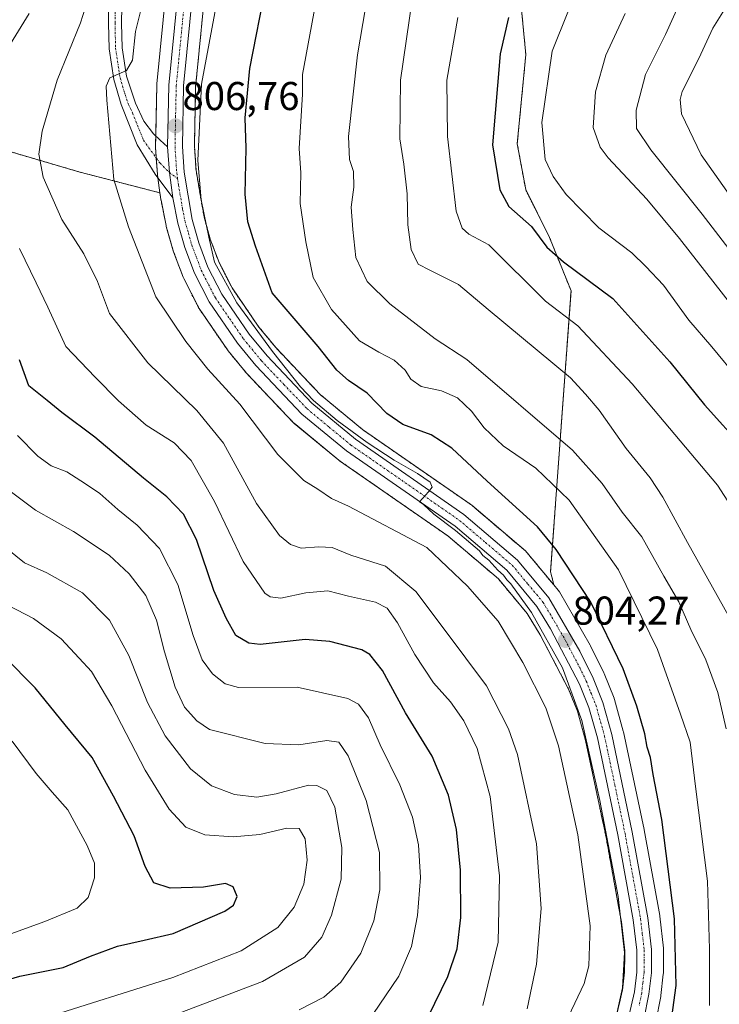
# Model space of a CAD drawing. Units: metres. Extents: x 617957 to 621416, y 4713241 to 4715613.
# Drawn here: x 620741 to 620915, y 4713954 to 4714200 of the extents above; entities that cross this region are included whole.
import ezdxf
from ezdxf.enums import TextEntityAlignment as Align

# ---------------------------------------------------------------- set-up
doc = ezdxf.new("R2010")
doc.units = ezdxf.units.M
doc.header["$MEASUREMENT"] = 0
doc.linetypes.add('TRAZO_Y_PUNTO', pattern=[1, 0.5, -0.25, 0, -0.25])
doc.linetypes.add('TRAZOS', pattern=[0.75, 0.5, -0.25])
for name, color, linetype, lineweight in [('Arbolado forestal', 92, 'TRAZOS', 0), ('Arbolado forestal CxS', 92, 'Continuous', 0), ('Carretera de calzada única', 19, 'Continuous', 13), ('Carretera de calzada única Cxs', 19, 'Continuous', 13), ('Carretera de calzada única eje', 19, 'TRAZO_Y_PUNTO', 0), ('Carátula', 7, 'Continuous', 5), ('Curva de nivel maestra', 36, 'Continuous', 30), ('Curva de nivel normal', 36, 'Continuous', 0), ('Matorral', 135, 'Continuous', 0), ('Matorral CxS', 135, 'Continuous', 0), ('Núcleo urbano', 19, 'Continuous', 0), ('Núcleo urbano CxS', 19, 'Continuous', 0), ('Pista pavimentada', 135, 'Continuous', 13), ('Pista pavimentada Cxs', 135, 'Continuous', 0), ('Pista pavimentada eje', 135, 'TRAZO_Y_PUNTO', 0), ('Punto de cota en terreno', 7, 'Continuous', 0), ('Rótulo de punto de cota en terreno', 19, 'Continuous', 0)]:
    doc.layers.add(name, color=color, linetype=linetype, lineweight=lineweight)
doc.styles.add('Arial', font='txt', dxfattribs={"height": 0.2})

# ---------------------------------------------------------------- blocks, each defined once
blk = doc.blocks.new('*U151')
at = {"layer": 'Matorral CxS', "color": 135, "linetype": 'Continuous', "lineweight": 0}
blk.add_polyline3d([(620898.97, 4713950.13, 802.07), (620900.24, 4713956.4, 801.8), (620900.25, 4713956.48, 801.8), (620900.28, 4713956.67, 801.8), (620900.87, 4713961.96, 801.74), (620900.89, 4713962.26, 801.75), (620900.94, 4713968.13, 801.64), (620900.92, 4713968.48, 801.64), (620900.01, 4713976.41, 801.94), (620899.98, 4713976.6, 801.95), (620896.09, 4713997.97, 802.67), (620896.08, 4713998.05, 802.67), (620890.95, 4714022.39, 802.58), (620890.9, 4714022.57, 802.57), (620888.71, 4714030.48, 802.46), (620888.64, 4714030.71, 802.46), (620888.6, 4714030.8, 802.47), (620886.13, 4714036.93, 802.62), (620886.04, 4714037.14, 802.61), (620882.74, 4714043.84, 802.81), (620882.65, 4714044.01, 802.81), (620874.97, 4714057.29, 802.96), (620874.68, 4714057.71, 802.97), (620873.56, 4714059.05, 803.09), (620872.79, 4714062.36, 802.22), (620877.88, 4714132.34, 777.19), (620872.54, 4714145.59, 774.08), (620866.59, 4714157.55, 771.77), (620864.48, 4714168.95, 771.77), (620866.62, 4714191.22, 771.82), (620863.5, 4714223.91, 777.06)], dxfattribs=at)
blk = doc.blocks.new('*U153')
at = {"layer": 'Núcleo urbano CxS', "color": 19, "linetype": 'Continuous', "lineweight": 0}
for points in [[(620789.11, 4714231.92, 807.36), (620784.65, 4714186.36, 805.05), (620784.35, 4714183.24, 805.09), (620784.03, 4714168.41, 805.05), (620784.19, 4714166.06, 804.94), (620784.44, 4714162.29, 804.8), (620786.43, 4714150.74, 804.74), (620787.99, 4714145.21, 804.57), (620790.17, 4714139.4, 804.09), (620793.41, 4714133.05, 804.07), (620800.09, 4714123.3, 804.04), (620804.39, 4714118.08, 803.82), (620815.35, 4714106.51, 803.57), (620825.95, 4714097.73, 804.1), (620852.9, 4714079.05, 803.79), (620853.13, 4714078.87, 803.78), (620866.49, 4714067.49, 804.07), (620866.85, 4714067.13, 803.94), (620873.56, 4714059.05, 803.09), (620874.68, 4714057.71, 802.97), (620874.97, 4714057.29, 802.96), (620882.65, 4714044.01, 802.81), (620882.74, 4714043.84, 802.81), (620886.04, 4714037.14, 802.61), (620886.13, 4714036.93, 802.62), (620888.6, 4714030.8, 802.47), (620888.64, 4714030.71, 802.46), (620888.71, 4714030.48, 802.46), (620890.9, 4714022.57, 802.57), (620890.95, 4714022.39, 802.58), (620896.08, 4713998.05, 802.67), (620896.09, 4713997.97, 802.67), (620899.98, 4713976.6, 801.95), (620900.01, 4713976.41, 801.94), (620900.92, 4713968.48, 801.64), (620900.94, 4713968.13, 801.64), (620900.89, 4713962.26, 801.75), (620900.87, 4713961.96, 801.74), (620900.28, 4713956.67, 801.8), (620900.25, 4713956.48, 801.8), (620900.24, 4713956.4, 801.8), (620898.97, 4713950.13, 802.07)], [(620887.77, 4713945.55, 804.96), (620890.71, 4713958.08, 804.48), (620891.23, 4713962.69, 804.58), (620891.26, 4713967.78, 804.41), (620890.42, 4713975.07, 804.84), (620889.73, 4713978.89, 805.32), (620886.59, 4713996.17, 804.65), (620881.52, 4714020.2, 804.78), (620879.48, 4714027.54, 805.25), (620877.27, 4714033.06, 805.52), (620870.17, 4714046.6, 805.65), (620866.94, 4714051.89, 805.69), (620859.77, 4714060.54, 806.11), (620847.15, 4714071.26, 806.38), (620820.21, 4714089.97, 806.37), (620820.01, 4714090.12, 806.4), (620808.9, 4714099.29, 806.35), (620808.64, 4714099.53, 806.39), (620797.17, 4714111.61, 806.21), (620797.04, 4714111.77, 806.18), (620792.44, 4714117.39, 806.44), (620792.29, 4714117.59, 806.42), (620785.22, 4714127.91, 806.28), (620785.09, 4714128.11, 806.28), (620785.02, 4714128.25, 806.28), (620781.38, 4714135.4, 806.26), (620781.24, 4714135.7, 806.27), (620778.85, 4714142.07, 807), (620778.77, 4714142.29, 807.03), (620777.03, 4714148.4, 806.84), (620776.98, 4714148.63, 806.82), (620775.72, 4714154.93, 806.8), (620775.71, 4714155, 806.81), (620775.69, 4714155.11, 806.81), (620775.46, 4714156.75, 806.93), (620774.85, 4714161.15, 807.01), (620774.83, 4714161.36, 807), (620774.38, 4714168.03, 807.09), (620774.37, 4714168.26, 807.1), (620774.69, 4714183.69, 807.62), (620774.7, 4714183.92, 807.61), (620779.47, 4714232.67, 809.22)]]:
    blk.add_polyline3d(points, dxfattribs=at)
blk = doc.blocks.new('*U161')
at = {"layer": 'Arbolado forestal CxS', "color": 92, "linetype": 'Continuous', "lineweight": 0}
for points in [[(620863.5, 4714223.91, 777.06), (620866.62, 4714191.22, 771.82), (620864.48, 4714168.95, 771.77), (620866.59, 4714157.55, 771.77), (620872.54, 4714145.59, 774.08), (620877.88, 4714132.34, 777.19), (620872.79, 4714062.36, 802.22), (620872.79, 4714062.36, 802.22), (620873.56, 4714059.05, 803.09), (620866.85, 4714067.13, 803.94), (620866.49, 4714067.49, 804.07), (620853.13, 4714078.87, 803.78), (620852.9, 4714079.05, 803.79), (620825.95, 4714097.73, 804.1), (620815.35, 4714106.51, 803.57), (620804.39, 4714118.08, 803.82), (620800.09, 4714123.3, 804.04), (620793.41, 4714133.05, 804.07), (620790.17, 4714139.4, 804.09), (620787.99, 4714145.21, 804.57), (620786.43, 4714150.74, 804.74), (620784.44, 4714162.29, 804.8), (620784.19, 4714166.06, 804.94), (620784.03, 4714168.41, 805.05), (620784.35, 4714183.24, 805.09), (620784.65, 4714186.36, 805.05), (620789.11, 4714231.92, 807.36)], [(620719.14, 4714172.61, 822.8), (620755.25, 4714161.99, 812.34), (620775.46, 4714156.75, 806.93), (620775.69, 4714155.11, 806.81), (620775.71, 4714155, 806.81), (620775.72, 4714154.93, 806.8), (620776.98, 4714148.63, 806.82), (620777.03, 4714148.4, 806.84), (620778.77, 4714142.29, 807.03), (620778.85, 4714142.07, 807), (620781.24, 4714135.7, 806.27), (620781.38, 4714135.4, 806.26), (620785.02, 4714128.25, 806.28), (620785.09, 4714128.11, 806.28), (620785.22, 4714127.91, 806.28), (620792.29, 4714117.59, 806.42), (620792.44, 4714117.39, 806.44), (620797.04, 4714111.77, 806.18), (620797.17, 4714111.61, 806.21), (620808.64, 4714099.53, 806.39), (620808.9, 4714099.29, 806.35), (620820.01, 4714090.12, 806.4), (620820.21, 4714089.97, 806.37), (620847.15, 4714071.26, 806.38), (620859.77, 4714060.54, 806.11), (620866.94, 4714051.89, 805.69), (620870.17, 4714046.6, 805.65), (620877.27, 4714033.06, 805.52), (620879.48, 4714027.54, 805.25), (620881.52, 4714020.2, 804.78), (620886.59, 4713996.17, 804.65), (620889.73, 4713978.89, 805.32), (620890.42, 4713975.07, 804.84), (620891.26, 4713967.78, 804.41), (620891.23, 4713962.69, 804.58), (620890.71, 4713958.08, 804.48), (620887.77, 4713945.55, 804.96)]]:
    blk.add_polyline3d(points, dxfattribs=at)
blk = doc.blocks.new('*U167')
at = {"layer": 'Curva de nivel normal', "color": 36, "linetype": 'Continuous', "lineweight": 0}
blk.add_polyline3d([(620917.91, 4714128.7, 765), (620904.94, 4714145.39, 765), (620896.8, 4714155.19, 765), (620887.14, 4714165.44, 765), (620885.12, 4714168.17, 765), (620883.41, 4714173.07, 765), (620883.97, 4714181.97, 765), (620886.52, 4714191.07, 765), (620891.36, 4714201.44, 765)], dxfattribs=at)
blk = doc.blocks.new('*U171')
at = {"layer": 'Curva de nivel normal', "color": 36, "linetype": 'Continuous', "lineweight": 0}
blk.add_polyline3d([(620920.06, 4714075, 780), (620914.35, 4714083.88, 780), (620893.12, 4714109.18, 780), (620879.57, 4714123.64, 780), (620871.55, 4714129.77, 780), (620857.4, 4714143.83, 780), (620852.45, 4714146.44, 780), (620850.73, 4714147.93, 780), (620849.24, 4714152.19, 780), (620847.06, 4714170.83, 780), (620846.95, 4714184.87, 780), (620849.64, 4714200.44, 780)], dxfattribs=at)
blk = doc.blocks.new('*U179')
at = {"layer": 'Curva de nivel normal', "color": 36, "linetype": 'Continuous', "lineweight": 0}
blk.add_polyline3d([(620888.33, 4713947.73, 805), (620890.69, 4713958.55, 805), (620891.23, 4713967.37, 805), (620889.65, 4713981.37, 805), (620885.08, 4714005.26, 805), (620880.58, 4714025.2, 805), (620875.74, 4714038.35, 805), (620868.03, 4714052.17, 805), (620862.89, 4714059.32, 805), (620861.84, 4714060.28, 805), (620861.02, 4714061.45, 805), (620859.6, 4714062.7, 805), (620857.42, 4714065.18, 805), (620855.93, 4714066.36, 805), (620855.1, 4714067.53, 805), (620849.12, 4714072.61, 805), (620843.68, 4714076.65, 805), (620841.13, 4714079.05, 805), (620840.13, 4714079.76, 805), (620842.35, 4714082.22, 805), (620843.28, 4714083.38, 805), (620842.79, 4714084.66, 805), (620839.59, 4714086.81, 805), (620833.82, 4714090.13, 805), (620827.09, 4714094.49, 805), (620819.64, 4714100.01, 805), (620813.68, 4714104.96, 805), (620810.47, 4714108.39, 805), (620803.46, 4714117.21, 805), (620794.57, 4714129.32, 805), (620789.08, 4714139.5, 805), (620787.66, 4714145.74, 805), (620785.74, 4714155.04, 805), (620784.92, 4714164.85, 805), (620785.8, 4714183.83, 805), (620789.6, 4714204.29, 805)], dxfattribs=at)
blk = doc.blocks.new('*U181')
at = {"layer": 'Curva de nivel normal', "color": 36, "linetype": 'Continuous', "lineweight": 0}
blk.add_polyline3d([(620916.99, 4714051.47, 785), (620906.91, 4714069.56, 785), (620900.73, 4714080.88, 785), (620897.61, 4714085.71, 785), (620891.6, 4714093.03, 785), (620884.85, 4714102.62, 785), (620881.49, 4714106.58, 785), (620877.77, 4714110.64, 785), (620857.23, 4714127.66, 785), (620849.8, 4714133.91, 785), (620842.72, 4714137.44, 785), (620839.82, 4714138.95, 785), (620838.03, 4714142.63, 785), (620837.2, 4714148.74, 785), (620837.06, 4714156.47, 785), (620836.2, 4714163.91, 785), (620835.18, 4714170.25, 785), (620835.42, 4714184.88, 785), (620838.27, 4714204.95, 785)], dxfattribs=at)
blk = doc.blocks.new('*U199')
at = {"layer": 'Curva de nivel normal', "color": 36, "linetype": 'Continuous', "lineweight": 0}
blk.add_polyline3d([(620874.08, 4713944.79, 810), (620881.13, 4713959.65, 810), (620882.3, 4713964.08, 810), (620882.63, 4713974.02, 810), (620879.6, 4713996.72, 810), (620874.72, 4714018.87, 810), (620871.58, 4714028.36, 810), (620865.9, 4714039.67, 810), (620859.7, 4714049.97, 810), (620852.05, 4714058.7, 810), (620841.95, 4714068.38, 810), (620822.41, 4714078.67, 810), (620818.18, 4714080.6, 810), (620814.8, 4714082.89, 810), (620811.33, 4714085.09, 810), (620804.81, 4714091.57, 810), (620795.32, 4714104.08, 810), (620787.42, 4714112.84, 810), (620781.94, 4714119.69, 810), (620774.44, 4714130.86, 810), (620767.58, 4714148.32, 810), (620763.96, 4714160.06, 810), (620762.2, 4714179.85, 810), (620762.05, 4714183.34, 810), (620763, 4714185.45, 810), (620767.12, 4714187.28, 810), (620768.59, 4714189.83, 810), (620769.35, 4714196.95, 810), (620771.14, 4714203.97, 810)], dxfattribs=at)
blk = doc.blocks.new('*U207')
at = {"layer": 'Curva de nivel normal', "color": 36, "linetype": 'Continuous', "lineweight": 0}
blk.add_polyline3d([(620877.12, 4714201.77, 770), (620873.21, 4714192.11, 770), (620870.64, 4714174.29, 770), (620871.43, 4714165.04, 770), (620873.39, 4714160.83, 770), (620876.67, 4714156.31, 770), (620884.77, 4714148.03, 770), (620893.01, 4714141.82, 770), (620896.48, 4714138.42, 770), (620900.93, 4714133.7, 770), (620907.26, 4714125.02, 770), (620912.96, 4714118.39, 770), (620919.69, 4714110.23, 770)], dxfattribs=at)
blk = doc.blocks.new('*U209')
at = {"layer": 'Curva de nivel normal', "color": 36, "linetype": 'Continuous', "lineweight": 0}
blk.add_polyline3d([(620905.8, 4714206.01, 760), (620901.45, 4714196.2, 760), (620896.47, 4714186.23, 760), (620894.12, 4714177.4, 760), (620894.22, 4714172.81, 760), (620897.8, 4714167.45, 760), (620910.55, 4714151.44, 760), (620920.52, 4714138.45, 760)], dxfattribs=at)
blk = doc.blocks.new('*U214')
at = {"layer": 'Curva de nivel normal', "color": 36, "linetype": 'Continuous', "lineweight": 0}
blk.add_polyline3d([(620916.51, 4714023.18, 790), (620914.48, 4714032.24, 790), (620911.5, 4714040.37, 790), (620907.74, 4714047.9, 790), (620904.72, 4714054.82, 790), (620901, 4714061.24, 790), (620895.49, 4714071.03, 790), (620890.6, 4714077.12, 790), (620885.61, 4714084.33, 790), (620878.28, 4714092.64, 790), (620851.9, 4714115.24, 790), (620844.02, 4714120.37, 790), (620832.7, 4714129.05, 790), (620827.04, 4714134.63, 790), (620824.25, 4714140.67, 790), (620823.54, 4714147.62, 790), (620823.12, 4714153.21, 790), (620823.74, 4714158.21, 790), (620823.67, 4714162.1, 790), (620822.7, 4714165.1, 790), (620822.41, 4714170.78, 790), (620824.69, 4714191.14, 790), (620830.8, 4714227.4, 790)], dxfattribs=at)
blk = doc.blocks.new('*U220')
at = {"layer": 'Curva de nivel maestra', "color": 36, "linetype": 'Continuous', "lineweight": 30}
blk.add_polyline3d([(620862.3, 4714200.44, 775), (620860.21, 4714191.44, 775), (620858.27, 4714168.69, 775), (620860.17, 4714157.48, 775), (620862.4, 4714153.38, 775), (620868, 4714148.35, 775), (620871.81, 4714143.18, 775), (620876, 4714139.56, 775), (620888.27, 4714130.4, 775), (620902.49, 4714114.59, 775), (620911.12, 4714103.89, 775), (620921.01, 4714092.96, 775)], dxfattribs=at)
blk = doc.blocks.new('*U225')
at = {"layer": 'Curva de nivel maestra', "color": 36, "linetype": 'Continuous', "lineweight": 30}
blk.add_polyline3d([(620902.41, 4713947.04, 800), (620904.06, 4713959.17, 800), (620903.64, 4713975.75, 800), (620900.48, 4714000.58, 800), (620898.35, 4714011.79, 800), (620897.7, 4714016.04, 800), (620896.85, 4714018.54, 800), (620896.26, 4714021.92, 800), (620894.3, 4714028.8, 800), (620890.86, 4714038.11, 800), (620882.83, 4714054.69, 800), (620874.18, 4714067.82, 800), (620869.52, 4714073.54, 800), (620856.96, 4714084.86, 800), (620848.17, 4714093.13, 800), (620843, 4714096.4, 800), (620835.94, 4714098.99, 800), (620831.95, 4714101.72, 800), (620827.1, 4714106.8, 800), (620822.47, 4714109.97, 800), (620819.56, 4714112.58, 800), (620814.86, 4714118.44, 800), (620803.41, 4714131.83, 800), (620799.25, 4714143.48, 800), (620797.31, 4714149.52, 800), (620796.66, 4714156.4, 800), (620796.93, 4714167.93, 800), (620796.67, 4714175.46, 800), (620797.81, 4714187.75, 800), (620801.95, 4714208.6, 800)], dxfattribs=at)
blk = doc.blocks.new('5PATER')
at = {"layer": 'Carátula', "linetype": 'Continuous', "lineweight": 5}
h = blk.add_hatch(color=250, dxfattribs=at)
edge = h.paths.add_edge_path()
edge.add_ellipse((0, 0.01), major_axis=(-1.33, -1.34), ratio=0.999422, start_angle=0, end_angle=360)

msp = doc.modelspace()

# ---------------------------------------------------------------- linework, layer by layer
at = {"layer": 'Arbolado forestal', "color": 92, "linetype": 'TRAZOS', "lineweight": 0}
for points in [[(620873.56, 4714059.05, 803.09), (620872.79, 4714062.36, 802.22), (620877.87, 4714132.35, 777.19), (620872.54, 4714145.59, 774.07), (620866.59, 4714157.55, 771.77), (620864.48, 4714168.95, 771.77), (620866.62, 4714191.23, 771.82), (620863.5, 4714223.91, 777.06), (620896.73, 4714250.23, 776.33), (620929.07, 4714292.12, 780.65)], [(620789.11, 4714231.92, 807.36), (620784.65, 4714186.36, 805.05), (620784.35, 4714183.24, 805.09), (620784.03, 4714168.41, 805.05), (620784.19, 4714166.06, 804.94), (620784.44, 4714162.29, 804.8), (620786.43, 4714150.74, 804.74), (620787.99, 4714145.21, 804.57), (620790.17, 4714139.4, 804.09), (620793.41, 4714133.05, 804.07), (620800.09, 4714123.31, 804.04), (620804.39, 4714118.08, 803.82), (620815.35, 4714106.51, 803.57), (620825.95, 4714097.73, 804.1), (620852.9, 4714079.05, 803.79), (620853.13, 4714078.87, 803.78), (620866.49, 4714067.5, 804.07), (620866.85, 4714067.13, 803.94), (620873.56, 4714059.05, 803.09)], [(620607.55, 4713940.81, 887.55), (620608.17, 4713942.33, 887.73), (620618.6, 4713963.39, 889.93), (620625.61, 4713984.66, 884.86), (620632, 4713999.97, 880.02), (620640.29, 4714022.73, 873.16), (620636.68, 4714039.75, 869.84), (620646.04, 4714066.55, 860.64), (620663.48, 4714088.25, 852.93), (620672.62, 4714115.69, 844.26), (620686.91, 4714144.15, 835.92), (620704.24, 4714169.99, 828.5), (620719.13, 4714172.62, 822.8), (620755.25, 4714161.99, 812.34), (620775.46, 4714156.75, 806.93)], [(620887.77, 4713945.55, 804.96), (620890.71, 4713958.08, 804.48), (620891.23, 4713962.69, 804.58), (620891.26, 4713967.78, 804.41), (620890.42, 4713975.07, 804.84), (620889.73, 4713978.89, 805.32), (620886.59, 4713996.17, 804.65), (620881.52, 4714020.2, 804.78), (620879.48, 4714027.54, 805.25), (620877.27, 4714033.06, 805.52), (620870.17, 4714046.6, 805.65), (620866.94, 4714051.89, 805.69), (620859.77, 4714060.54, 806.11), (620847.15, 4714071.26, 806.38), (620820.21, 4714089.97, 806.37), (620820.01, 4714090.12, 806.41), (620808.9, 4714099.3, 806.34), (620808.64, 4714099.53, 806.39), (620797.17, 4714111.61, 806.22), (620797.04, 4714111.77, 806.18), (620792.44, 4714117.39, 806.44), (620792.28, 4714117.6, 806.42), (620785.21, 4714127.92, 806.28), (620785.09, 4714128.11, 806.28), (620785.02, 4714128.25, 806.28), (620781.38, 4714135.4, 806.26), (620781.24, 4714135.7, 806.27), (620778.85, 4714142.07, 807), (620778.77, 4714142.29, 807.03), (620777.03, 4714148.4, 806.84), (620776.98, 4714148.63, 806.82), (620775.72, 4714154.93, 806.8), (620775.71, 4714155, 806.81), (620775.69, 4714155.11, 806.81), (620775.46, 4714156.75, 806.93)]]:
    msp.add_polyline3d(points, dxfattribs=at)
at = {"layer": 'Carretera de calzada única', "color": 19, "linetype": 'Continuous', "lineweight": 13}
for points in [[(620777.37, 4714168.23, 806.81), (620777.69, 4714183.63, 806.78), (620782.46, 4714232.47, 808.03)], [(620786.12, 4714232.21, 808.01), (620781.35, 4714183.42, 806.64), (620781.03, 4714168.34, 806.54), (620781.46, 4714161.93, 806.31), (620783.5, 4714150.08, 805.57), (620785.14, 4714144.27, 805.51), (620787.42, 4714138.19, 805.28), (620790.83, 4714131.51, 805.17), (620797.69, 4714121.5, 805), (620802.14, 4714116.09, 805.03), (620813.3, 4714104.31, 804.68), (620824.14, 4714095.34, 804.71), (620851.19, 4714076.58, 804.77), (620864.55, 4714065.21, 804.56), (620872.37, 4714055.79, 804.09), (620880.05, 4714042.51, 803.83), (620883.35, 4714035.81, 803.64), (620885.82, 4714029.68, 803.93), (620888.01, 4714021.77, 803.61), (620893.14, 4713997.43, 803.53), (620897.03, 4713976.07, 803.57), (620897.94, 4713968.14, 803.15), (620897.89, 4713962.29, 803.16), (620897.3, 4713957, 803.35), (620896.03, 4713950.73, 803.59)], [(620777.37, 4714168.23, 806.81), (620777.8, 4714161.84, 806.61), (620778.66, 4714155.53, 806.39)], [(620890.66, 4713944.73, 803.9), (620893.67, 4713957.57, 803.84), (620894.23, 4713962.51, 804.06), (620894.26, 4713967.94, 804.03), (620893.39, 4713975.51, 803.9), (620889.53, 4713996.75, 804.2), (620884.44, 4714020.91, 804.33), (620882.33, 4714028.5, 803.94), (620880, 4714034.32, 804.5), (620872.78, 4714048.08, 804.3), (620869.39, 4714053.64, 804.7), (620861.91, 4714062.66, 804.83), (620848.98, 4714073.64, 804.9), (620821.92, 4714092.43, 805.26), (620810.82, 4714101.6, 805.3), (620799.35, 4714113.68, 805.41), (620794.76, 4714119.29, 805.62), (620787.69, 4714129.61, 805.48), (620784.05, 4714136.76, 805.83), (620781.66, 4714143.11, 805.88), (620779.92, 4714149.22, 806.31), (620778.66, 4714155.53, 806.39)]]:
    msp.add_polyline3d(points, dxfattribs=at)
at = {"layer": 'Carretera de calzada única Cxs', "color": 19, "linetype": 'Continuous', "lineweight": 13}
for points in [[(620890.66, 4713944.73, 803.9), (620893.67, 4713957.57, 803.84), (620894.23, 4713962.51, 804.06), (620894.26, 4713967.94, 804.03), (620893.39, 4713975.51, 803.9), (620889.53, 4713996.75, 804.2), (620884.44, 4714020.91, 804.33), (620882.33, 4714028.5, 803.94), (620880, 4714034.32, 804.5), (620872.78, 4714048.08, 804.3), (620869.39, 4714053.64, 804.7), (620861.91, 4714062.66, 804.83), (620848.98, 4714073.64, 804.9), (620821.92, 4714092.43, 805.26), (620810.82, 4714101.6, 805.3), (620799.35, 4714113.68, 805.41), (620794.76, 4714119.29, 805.62), (620787.69, 4714129.61, 805.48), (620784.05, 4714136.76, 805.83), (620781.66, 4714143.11, 805.88), (620779.92, 4714149.22, 806.31), (620778.66, 4714155.53, 806.39), (620777.8, 4714161.84, 806.61), (620777.37, 4714168.23, 806.81), (620777.69, 4714183.63, 806.78), (620782.46, 4714232.47, 808.03)], [(620786.12, 4714232.21, 808.01), (620781.35, 4714183.42, 806.64), (620781.03, 4714168.34, 806.54), (620781.46, 4714161.93, 806.31), (620783.5, 4714150.08, 805.57), (620785.14, 4714144.27, 805.51), (620787.42, 4714138.19, 805.28), (620790.83, 4714131.51, 805.17), (620797.69, 4714121.5, 805), (620802.14, 4714116.09, 805.03), (620813.3, 4714104.31, 804.68), (620824.14, 4714095.34, 804.71), (620851.19, 4714076.58, 804.77), (620864.55, 4714065.21, 804.56), (620872.37, 4714055.79, 804.09), (620880.05, 4714042.51, 803.83), (620883.35, 4714035.81, 803.64), (620885.82, 4714029.68, 803.93), (620888.01, 4714021.77, 803.61), (620893.14, 4713997.43, 803.53), (620897.03, 4713976.07, 803.57), (620897.94, 4713968.14, 803.15), (620897.89, 4713962.29, 803.16), (620897.3, 4713957, 803.35), (620896.03, 4713950.73, 803.59)]]:
    msp.add_polyline3d(points, dxfattribs=at)
at = {"layer": 'Carretera de calzada única eje', "color": 19, "linetype": 'TRAZO_Y_PUNTO', "lineweight": 0}
for points in [[(620776.35, 4714266.09, 808.99), (620778.71, 4714261.83, 808.77), (620781.21, 4714257.26, 808.62), (620782.05, 4714254.92, 808.45), (620782.8, 4714252.77, 808.33), (620783.57, 4714249.08, 808.26), (620784.42, 4714245.07, 808.24), (620784.48, 4714242.67, 808.24), (620784.57, 4714240.47, 808.19), (620784.42, 4714236.47, 808.1), (620784.3, 4714232.34, 808.02), (620781.91, 4714207.93, 807.42), (620779.51, 4714183.51, 806.71), (620779.35, 4714175.98, 806.66), (620779.21, 4714168.27, 806.67), (620779.42, 4714164.94, 806.55), (620779.64, 4714161.74, 806.46), (620779.84, 4714160.31, 806.42)], [(620779.84, 4714160.31, 806.42), (620780.07, 4714158.73, 806.37), (620781.07, 4714152.8, 806.17), (620781.71, 4714149.65, 806.02), (620782.53, 4714146.75, 805.82), (620783.39, 4714143.69, 805.72), (620784.55, 4714140.66, 805.65), (620785.73, 4714137.48, 805.68), (620787.57, 4714133.91, 805.48), (620789.26, 4714130.56, 805.38), (620792.8, 4714125.4, 805.29), (620796.23, 4714120.39, 805.33), (620800.75, 4714114.89, 805.31), (620806.32, 4714109, 805.22), (620812.07, 4714102.96, 805.07), (620817.6, 4714098.36, 805.05), (620823.03, 4714093.89, 804.96), (620836.57, 4714084.49, 804.93), (620850.08, 4714075.1, 804.86), (620856.55, 4714069.61, 804.78), (620863.23, 4714063.93, 804.65), (620867.14, 4714059.22, 804.46), (620870.89, 4714054.71, 804.47), (620872.57, 4714051.93, 804.25), (620876.42, 4714045.3, 804.26), (620880.03, 4714038.42, 804.16), (620881.67, 4714035.06, 804.09), (620882.83, 4714032.15, 803.92), (620884.07, 4714029.09, 803.97), (620886.23, 4714021.34, 804.13), (620888.78, 4714009.17, 803.91), (620891.33, 4713997.09, 803.99), (620893.26, 4713986.48, 803.78), (620895.21, 4713975.79, 803.88), (620895.64, 4713972.01, 803.91), (620896.1, 4713968.04, 803.9), (620896.07, 4713965.11, 803.88), (620896.07, 4713962.4, 803.86), (620895.76, 4713959.75, 803.83), (620895.48, 4713957.27, 803.79), (620894.85, 4713954.15, 803.74)]]:
    msp.add_polyline3d(points, dxfattribs=at)
at = {"layer": 'Curva de nivel maestra', "color": 36, "linetype": 'Continuous', "lineweight": 30}
for points in [[(620842.34, 4713951.5, 825), (620847.22, 4713961.4, 825), (620849.51, 4713968.3, 825), (620850.42, 4713976.12, 825), (620850.34, 4713987.89, 825), (620849.3, 4713998.08, 825), (620847.38, 4714006.59, 825), (620843.24, 4714016.35, 825), (620836.66, 4714027.1, 825), (620830.89, 4714037.66, 825), (620827.76, 4714041.67, 825), (620825.75, 4714042.85, 825), (620817.82, 4714044.92, 825), (620811.67, 4714045.44, 825), (620800.41, 4714044.17, 825), (620797.61, 4714044.5, 825), (620794.35, 4714046.44, 825), (620791.97, 4714050.73, 825), (620788.91, 4714057.67, 825), (620784.57, 4714070.37, 825), (620781.35, 4714076.62, 825), (620777.18, 4714080.98, 825), (620771.39, 4714085.6, 825), (620759.25, 4714095.81, 825), (620751.04, 4714101.99, 825), (620747.37, 4714105.02, 825), (620742.82, 4714108.66, 825), (620740.43, 4714115.11, 825)], [(620725.78, 4713957.16, 850), (620740.52, 4713961.49, 850), (620751.32, 4713963.64, 850), (620758.15, 4713966.46, 850), (620764.85, 4713969, 850), (620771.56, 4713970.48, 850), (620778.74, 4713972.13, 850), (620791.58, 4713977.7, 850), (620793.79, 4713979.22, 850), (620794.69, 4713981.38, 850), (620793.71, 4713983.8, 850), (620791.82, 4713984.58, 850), (620786.28, 4713983.72, 850), (620778.02, 4713983.45, 850), (620773.96, 4713984.72, 850), (620771.74, 4713988.84, 850), (620769.02, 4713996.51, 850), (620763.89, 4714006.4, 850), (620758.57, 4714015.97, 850), (620751.84, 4714024.11, 850), (620744.38, 4714033.37, 850), (620736.75, 4714041.13, 850)]]:
    msp.add_polyline3d(points, dxfattribs=at)
at = {"layer": 'Curva de nivel normal', "color": 36, "linetype": 'Continuous', "lineweight": 0}
for points in [[(620912.37, 4713954.16, 795), (620912.34, 4713968.25, 795), (620911.86, 4713985.16, 795), (620908.88, 4714008.79, 795), (620907.54, 4714019.79, 795), (620905.15, 4714026.81, 795), (620899.44, 4714042.92, 795), (620889.67, 4714062.78, 795), (620877.37, 4714080.18, 795), (620869.11, 4714088.14, 795), (620860.96, 4714093.68, 795), (620856.22, 4714098.19, 795), (620853.09, 4714102.33, 795), (620849.58, 4714105.66, 795), (620845.58, 4714107.4, 795), (620840.53, 4714108.48, 795), (620838, 4714110.28, 795), (620836.56, 4714112.52, 795), (620833.83, 4714115.01, 795), (620829.98, 4714117.05, 795), (620825.13, 4714119.84, 795), (620818.22, 4714127.69, 795), (620813.6, 4714135.69, 795), (620811.77, 4714144.55, 795), (620810.36, 4714154.09, 795), (620810.56, 4714161.78, 795), (620810.14, 4714167.78, 795), (620810.93, 4714181.34, 795), (620810.94, 4714186.27, 795), (620815.62, 4714211.51, 795)], [(620866.94, 4713953.38, 815), (620869.28, 4713964.46, 815), (620870.44, 4713978.38, 815), (620869.28, 4713994.46, 815), (620864.51, 4714016.73, 815), (620862.32, 4714023.15, 815), (620856.82, 4714033.87, 815), (620846.5, 4714047.64, 815), (620839.23, 4714057.42, 815), (620831.62, 4714063.7, 815), (620823.04, 4714066.42, 815), (620818.36, 4714068.38, 815), (620815.03, 4714068.51, 815), (620810.64, 4714068.17, 815), (620807.97, 4714069.07, 815), (620805.22, 4714071.31, 815), (620799.51, 4714079.34, 815), (620791.25, 4714094.33, 815), (620784.68, 4714102.49, 815), (620772.4, 4714114.41, 815), (620762.87, 4714126.69, 815), (620759.93, 4714134.68, 815), (620756.48, 4714141.56, 815), (620751, 4714150.08, 815), (620746.39, 4714160.63, 815), (620745.26, 4714166.37, 815), (620746.1, 4714172.11, 815), (620749.86, 4714184.88, 815), (620755.65, 4714199.1, 815), (620757.96, 4714206.49, 815)], [(620731.71, 4714183.52, 820), (620742.9, 4714201.44, 820)], [(620922.1, 4714149.5, 755), (620910.31, 4714166.26, 755), (620905.4, 4714176.45, 755), (620905.03, 4714180.06, 755), (620905.6, 4714182.02, 755), (620909.73, 4714190.28, 755), (620913.17, 4714197.79, 755), (620916.09, 4714202.44, 755)], [(620855.89, 4713954.18, 820), (620859.76, 4713969.95, 820), (620860.09, 4713986.48, 820), (620857.73, 4714006.28, 820), (620854.46, 4714018.26, 820), (620851.18, 4714025.18, 820), (620847.82, 4714029.84, 820), (620843.63, 4714034.63, 820), (620838.93, 4714041.7, 820), (620834.66, 4714049.61, 820), (620832.1, 4714053.24, 820), (620829.13, 4714054.74, 820), (620822.45, 4714056.2, 820), (620817.32, 4714057.54, 820), (620811.76, 4714057.04, 820), (620805.61, 4714055.73, 820), (620802.89, 4714056.02, 820), (620801.61, 4714056.96, 820), (620796.21, 4714064.86, 820), (620789.05, 4714079.81, 820), (620783.26, 4714090.01, 820), (620778.99, 4714094.44, 820), (620772.01, 4714098.86, 820), (620765.12, 4714104.9, 820), (620759.33, 4714110.77, 820), (620751.99, 4714118.41, 820), (620747.49, 4714128.25, 820), (620744.59, 4714134.34, 820), (620740.46, 4714142.88, 820)], [(620828.5, 4713951.9, 830), (620834.95, 4713961.5, 830), (620838.11, 4713968.9, 830), (620839.65, 4713976.65, 830), (620840.41, 4713986.08, 830), (620839.87, 4713994.2, 830), (620838.34, 4714001.15, 830), (620835.23, 4714009.16, 830), (620830.34, 4714019.15, 830), (620827.43, 4714025.87, 830), (620824.89, 4714029.26, 830), (620822.29, 4714030.72, 830), (620809.67, 4714033.57, 830), (620795.03, 4714033.45, 830), (620791.74, 4714034.35, 830), (620788.51, 4714036.86, 830), (620785.95, 4714040.36, 830), (620783.7, 4714046.42, 830), (620779.94, 4714059.12, 830), (620775.37, 4714068.12, 830), (620769.76, 4714073.95, 830), (620764.94, 4714077.78, 830), (620760.44, 4714081.83, 830), (620756.91, 4714084.2, 830), (620752.26, 4714087.18, 830), (620748.32, 4714088.7, 830), (620745.02, 4714091.12, 830), (620739.93, 4714096.23, 830)], [(620810.18, 4713953.13, 835), (620816.28, 4713956.3, 835), (620820.51, 4713959.98, 835), (620825.52, 4713967.19, 835), (620828.72, 4713975.28, 835), (620830.24, 4713983.02, 835), (620830.19, 4713992.3, 835), (620826.85, 4714005.29, 835), (620822.37, 4714016.4, 835), (620819.99, 4714019.82, 835), (620817.03, 4714020.26, 835), (620810.09, 4714019.19, 835), (620801.63, 4714019.47, 835), (620787.81, 4714022.97, 835), (620784.61, 4714025.16, 835), (620781.6, 4714028.55, 835), (620779.28, 4714033.52, 835), (620776.62, 4714042.35, 835), (620774.61, 4714050.2, 835), (620771.9, 4714056.42, 835), (620767.8, 4714061.79, 835), (620762.78, 4714066.43, 835), (620753.95, 4714072.37, 835), (620744.45, 4714077.67, 835), (620737.16, 4714083.1, 835)], [(620780.2, 4713952.27, 840), (620801.02, 4713960.13, 840), (620811.49, 4713966.27, 840), (620815.78, 4713971.21, 840), (620818.21, 4713976.68, 840), (620820.6, 4713985.64, 840), (620820.8, 4713993.6, 840), (620819.01, 4714003.58, 840), (620817.01, 4714007.78, 840), (620814.53, 4714009.02, 840), (620812.5, 4714009.08, 840), (620804.4, 4714006.97, 840), (620799.56, 4714006.1, 840), (620794.03, 4714006.74, 840), (620788.3, 4714008.95, 840), (620783.1, 4714013.18, 840), (620776.74, 4714021.44, 840), (620772.38, 4714029.72, 840), (620767.73, 4714041.46, 840), (620762.88, 4714050.26, 840), (620756.13, 4714057.02, 840), (620747.3, 4714062.01, 840), (620741.73, 4714064.52, 840), (620734.74, 4714070.06, 840)], [(620746.03, 4713950.87, 845), (620778.7, 4713961.14, 845), (620795.7, 4713967.83, 845), (620804.84, 4713973.66, 845), (620808.86, 4713978.71, 845), (620811.29, 4713984.46, 845), (620812.12, 4713990.43, 845), (620811.66, 4713995.7, 845), (620810.18, 4713998.34, 845), (620807.08, 4713998.42, 845), (620800.36, 4713996.77, 845), (620793.7, 4713996.24, 845), (620786.66, 4713996.69, 845), (620781.89, 4713998.65, 845), (620777.73, 4714003.16, 845), (620771.74, 4714012.83, 845), (620763.47, 4714028.89, 845), (620758.4, 4714037.46, 845), (620755.35, 4714040.78, 845), (620750.85, 4714045.61, 845), (620743.93, 4714050.69, 845), (620735.59, 4714054.97, 845)], [(620725.17, 4713967.3, 855), (620746.74, 4713975.13, 855), (620754.83, 4713978.46, 855), (620757.55, 4713981.13, 855), (620759.18, 4713986.01, 855), (620759.15, 4713989.66, 855), (620757.3, 4713994.07, 855), (620752.5, 4714002.93, 855), (620748.56, 4714007.32, 855), (620744.6, 4714012.03, 855), (620738.66, 4714020.09, 855)]]:
    msp.add_polyline3d(points, dxfattribs=at)
at = {"layer": 'Matorral', "color": 135, "linetype": 'Continuous', "lineweight": 0}
for points in [[(620873.56, 4714059.05, 803.09), (620872.79, 4714062.36, 802.22), (620877.87, 4714132.35, 777.19), (620872.54, 4714145.59, 774.07), (620866.59, 4714157.55, 771.77), (620864.48, 4714168.95, 771.77), (620866.62, 4714191.23, 771.82), (620863.5, 4714223.91, 777.06), (620896.73, 4714250.23, 776.33), (620929.07, 4714292.12, 780.65)], [(620768.07, 4714268.77, 810.48), (620772.31, 4714263.4, 809.75), (620776.78, 4714255.32, 809.21), (620778.13, 4714251.45, 809.79), (620779.59, 4714244.5, 809.52), (620779.73, 4714240.47, 809.39), (620779.46, 4714232.67, 809.22), (620774.7, 4714183.92, 807.61), (620774.69, 4714183.69, 807.62), (620774.42, 4714170.9, 807.15), (620774.37, 4714168.26, 807.1), (620774.38, 4714168.03, 807.09), (620774.55, 4714165.42, 806.98), (620774.83, 4714161.36, 807), (620774.85, 4714161.15, 807.01), (620774.94, 4714160.47, 807.02), (620775.46, 4714156.75, 806.93)], [(620607.55, 4713940.81, 887.55), (620608.17, 4713942.33, 887.73), (620618.6, 4713963.39, 889.93), (620625.61, 4713984.66, 884.86), (620632, 4713999.97, 880.02), (620640.29, 4714022.73, 873.16), (620636.68, 4714039.75, 869.84), (620646.04, 4714066.55, 860.64), (620663.48, 4714088.25, 852.93), (620672.62, 4714115.69, 844.26), (620686.91, 4714144.15, 835.92), (620704.24, 4714169.99, 828.5), (620719.13, 4714172.62, 822.8), (620755.25, 4714161.99, 812.34), (620775.46, 4714156.75, 806.93)], [(620898.97, 4713950.14, 802.07), (620900.24, 4713956.4, 801.8), (620900.25, 4713956.48, 801.8), (620900.28, 4713956.67, 801.8), (620900.87, 4713961.96, 801.74), (620900.89, 4713962.27, 801.75), (620900.94, 4713968.13, 801.64), (620900.92, 4713968.48, 801.64), (620900.01, 4713976.41, 801.94), (620899.98, 4713976.6, 801.95), (620896.09, 4713997.97, 802.67), (620896.08, 4713998.05, 802.67), (620890.95, 4714022.39, 802.58), (620890.9, 4714022.57, 802.57), (620888.71, 4714030.48, 802.46), (620888.64, 4714030.71, 802.46), (620888.6, 4714030.8, 802.47), (620886.13, 4714036.93, 802.62), (620886.04, 4714037.14, 802.61), (620882.74, 4714043.84, 802.81), (620882.65, 4714044.01, 802.81), (620874.97, 4714057.29, 802.96), (620874.68, 4714057.71, 802.98), (620873.56, 4714059.05, 803.09)]]:
    msp.add_polyline3d(points, dxfattribs=at)
at = {"layer": 'Matorral CxS', "color": 135, "linetype": 'Continuous', "lineweight": 0}
msp.add_polyline3d([(620779.46, 4714232.67, 809.22), (620774.7, 4714183.92, 807.61), (620774.69, 4714183.69, 807.62), (620774.37, 4714168.26, 807.1), (620774.38, 4714168.03, 807.09), (620774.83, 4714161.36, 807), (620774.85, 4714161.15, 807.01), (620775.46, 4714156.75, 806.93), (620775.46, 4714156.75, 806.93), (620755.25, 4714161.99, 812.34), (620719.14, 4714172.61, 822.8), (620704.24, 4714169.99, 828.5), (620686.91, 4714144.15, 835.92), (620672.62, 4714115.69, 844.26), (620663.48, 4714088.25, 852.93), (620646.04, 4714066.55, 860.64), (620636.68, 4714039.75, 869.84), (620640.29, 4714022.73, 873.15), (620632, 4713999.97, 880.02), (620625.61, 4713984.66, 884.86), (620618.6, 4713963.39, 889.93), (620608.17, 4713942.33, 887.73)], dxfattribs=at)
at = {"layer": 'Núcleo urbano', "color": 19, "linetype": 'Continuous', "lineweight": 0}
for points in [[(620768.07, 4714268.77, 810.48), (620772.31, 4714263.4, 809.75), (620776.78, 4714255.32, 809.21), (620778.13, 4714251.45, 809.79), (620779.59, 4714244.5, 809.52), (620779.73, 4714240.47, 809.39), (620779.46, 4714232.67, 809.22), (620774.7, 4714183.92, 807.61), (620774.69, 4714183.69, 807.62), (620774.42, 4714170.9, 807.15), (620774.37, 4714168.26, 807.1), (620774.38, 4714168.03, 807.09), (620774.55, 4714165.42, 806.98), (620774.83, 4714161.36, 807), (620774.85, 4714161.15, 807.01), (620774.94, 4714160.47, 807.02), (620775.46, 4714156.75, 806.93)], [(620789.11, 4714231.92, 807.36), (620784.65, 4714186.36, 805.05), (620784.35, 4714183.24, 805.09), (620784.03, 4714168.41, 805.05), (620784.19, 4714166.06, 804.94), (620784.44, 4714162.29, 804.8), (620786.43, 4714150.74, 804.74), (620787.99, 4714145.21, 804.57), (620790.17, 4714139.4, 804.09), (620793.41, 4714133.05, 804.07), (620800.09, 4714123.31, 804.04), (620804.39, 4714118.08, 803.82), (620815.35, 4714106.51, 803.57), (620825.95, 4714097.73, 804.1), (620852.9, 4714079.05, 803.79), (620853.13, 4714078.87, 803.78), (620866.49, 4714067.5, 804.07), (620866.85, 4714067.13, 803.94), (620873.56, 4714059.05, 803.09)], [(620887.77, 4713945.55, 804.96), (620890.71, 4713958.08, 804.48), (620891.23, 4713962.69, 804.58), (620891.26, 4713967.78, 804.41), (620890.42, 4713975.07, 804.84), (620889.73, 4713978.89, 805.32), (620886.59, 4713996.17, 804.65), (620881.52, 4714020.2, 804.78), (620879.48, 4714027.54, 805.25), (620877.27, 4714033.06, 805.52), (620870.17, 4714046.6, 805.65), (620866.94, 4714051.89, 805.69), (620859.77, 4714060.54, 806.11), (620847.15, 4714071.26, 806.38), (620820.21, 4714089.97, 806.37), (620820.01, 4714090.12, 806.41), (620808.9, 4714099.3, 806.34), (620808.64, 4714099.53, 806.39), (620797.17, 4714111.61, 806.22), (620797.04, 4714111.77, 806.18), (620792.44, 4714117.39, 806.44), (620792.28, 4714117.6, 806.42), (620785.21, 4714127.92, 806.28), (620785.09, 4714128.11, 806.28), (620785.02, 4714128.25, 806.28), (620781.38, 4714135.4, 806.26), (620781.24, 4714135.7, 806.27), (620778.85, 4714142.07, 807), (620778.77, 4714142.29, 807.03), (620777.03, 4714148.4, 806.84), (620776.98, 4714148.63, 806.82), (620775.72, 4714154.93, 806.8), (620775.71, 4714155, 806.81), (620775.69, 4714155.11, 806.81), (620775.46, 4714156.75, 806.93)], [(620898.97, 4713950.14, 802.07), (620900.24, 4713956.4, 801.8), (620900.25, 4713956.48, 801.8), (620900.28, 4713956.67, 801.8), (620900.87, 4713961.96, 801.74), (620900.89, 4713962.27, 801.75), (620900.94, 4713968.13, 801.64), (620900.92, 4713968.48, 801.64), (620900.01, 4713976.41, 801.94), (620899.98, 4713976.6, 801.95), (620896.09, 4713997.97, 802.67), (620896.08, 4713998.05, 802.67), (620890.95, 4714022.39, 802.58), (620890.9, 4714022.57, 802.57), (620888.71, 4714030.48, 802.46), (620888.64, 4714030.71, 802.46), (620888.6, 4714030.8, 802.47), (620886.13, 4714036.93, 802.62), (620886.04, 4714037.14, 802.61), (620882.74, 4714043.84, 802.81), (620882.65, 4714044.01, 802.81), (620874.97, 4714057.29, 802.96), (620874.68, 4714057.71, 802.98), (620873.56, 4714059.05, 803.09)]]:
    msp.add_polyline3d(points, dxfattribs=at)
at = {"layer": 'Pista pavimentada', "color": 135, "linetype": 'Continuous', "lineweight": 13}
for points in [[(620765.97, 4714230.61, 815.17), (620766.99, 4714226.16, 814.49), (620767.01, 4714220.06, 813.78), (620766.05, 4714207.18, 812.33), (620765.9, 4714199.04, 811.31), (620766.03, 4714192.94, 810.59), (620767.13, 4714185.8, 809.64), (620769.35, 4714179.07, 808.63), (620771.47, 4714174.58, 807.98), (620773.87, 4714171.44, 807.25), (620775.48, 4714169.88, 806.98), (620777.37, 4714168.23, 806.81)], [(620778.66, 4714155.53, 806.39), (620774.22, 4714161.43, 807.11), (620769.81, 4714168.75, 807.66), (620765.78, 4714178.76, 808.9), (620763.93, 4714185.03, 809.88), (620762.76, 4714192.65, 810.76), (620762.62, 4714199.03, 811.58), (620762.73, 4714205.14, 812.34)], [(620777.37, 4714168.23, 806.81), (620777.8, 4714161.84, 806.61), (620778.66, 4714155.53, 806.39)]]:
    msp.add_polyline3d(points, dxfattribs=at)
at = {"layer": 'Pista pavimentada Cxs', "color": 135, "linetype": 'Continuous', "lineweight": 0}
msp.add_polyline3d([(620766.05, 4714207.18, 812.33), (620765.9, 4714199.04, 811.31), (620766.03, 4714192.94, 810.59), (620767.13, 4714185.8, 809.64), (620769.35, 4714179.07, 808.63), (620771.47, 4714174.58, 807.98), (620773.87, 4714171.44, 807.25), (620775.48, 4714169.88, 806.98), (620777.37, 4714168.23, 806.81), (620777.8, 4714161.84, 806.61), (620778.66, 4714155.53, 806.39), (620774.22, 4714161.43, 807.11), (620769.81, 4714168.75, 807.66), (620765.78, 4714178.76, 808.9), (620763.93, 4714185.03, 809.88), (620762.76, 4714192.65, 810.76), (620762.62, 4714199.03, 811.58), (620762.73, 4714205.14, 812.34)], dxfattribs=at)
at = {"layer": 'Pista pavimentada eje', "color": 135, "linetype": 'TRAZO_Y_PUNTO', "lineweight": 0}
for points in [[(620763.25, 4714231.24, 815.33), (620763.81, 4714230.17, 815.19), (620764.48, 4714228.95, 815.04), (620764.99, 4714226.73, 814.78), (620765.23, 4714225.46, 814.63), (620765.28, 4714223.81, 814.43), (620765.29, 4714220.76, 814.11), (620765.15, 4714217.96, 813.81), (620764.67, 4714211.52, 812.96), (620764.49, 4714208.24, 812.61), (620764.39, 4714206.16, 812.33), (620764.26, 4714199.04, 811.45), (620764.4, 4714192.8, 810.68), (620765.53, 4714185.42, 809.79), (620766.46, 4714182.28, 809.27), (620767.57, 4714178.92, 808.69), (620768.63, 4714176.67, 808.34), (620771.35, 4714169.86, 807.54), (620775.47, 4714164.15, 806.86), (620777.8, 4714161.84, 806.61)], [(620777.8, 4714161.84, 806.61), (620779.84, 4714160.31, 806.42)]]:
    msp.add_polyline3d(points, dxfattribs=at)

# ---------------------------------------------------------------- block references
at = {"layer": 'Arbolado forestal CxS', "color": 92, "linetype": 'Continuous', "lineweight": 0}
msp.add_blockref('*U161', (0, 0), dxfattribs=at)
at = {"layer": 'Curva de nivel maestra', "color": 36, "linetype": 'Continuous', "lineweight": 30}
for name in ['*U225', '*U220']:
    msp.add_blockref(name, (0, 0), dxfattribs=at)
at = {"layer": 'Curva de nivel normal', "color": 36, "linetype": 'Continuous', "lineweight": 0}
for name in ['*U214', '*U207', '*U209', '*U179', '*U199', '*U181', '*U171', '*U167']:
    msp.add_blockref(name, (0, 0), dxfattribs=at)
at = {"layer": 'Matorral CxS', "color": 135, "linetype": 'Continuous', "lineweight": 0}
msp.add_blockref('*U151', (0, 0), dxfattribs=at)
at = {"layer": 'Núcleo urbano CxS', "color": 19, "linetype": 'Continuous', "lineweight": 0}
msp.add_blockref('*U153', (0, 0), dxfattribs=at)
at = {"layer": 'Punto de cota en terreno', "linetype": 'Continuous', "lineweight": 0}
for p in [(620779.31, 4714173.44, 806.76), (620876.48, 4714045.18, 804.27)]:
    msp.add_blockref('5PATER', p, dxfattribs=at)

# ---------------------------------------------------------------- texts
at = {"layer": 'Rótulo de punto de cota en terreno', "color": 19, "linetype": 'Continuous', "lineweight": 0, "style": 'Arial'}
for s, p in [('806,76', (620781.07, 4714175.2)), ('804,27', (620878.24, 4714046.94))]:
    msp.add_text(s, height=7, dxfattribs=at).set_placement(p, align=Align.BOTTOM_LEFT)

doc.saveas('drawing.dxf')
